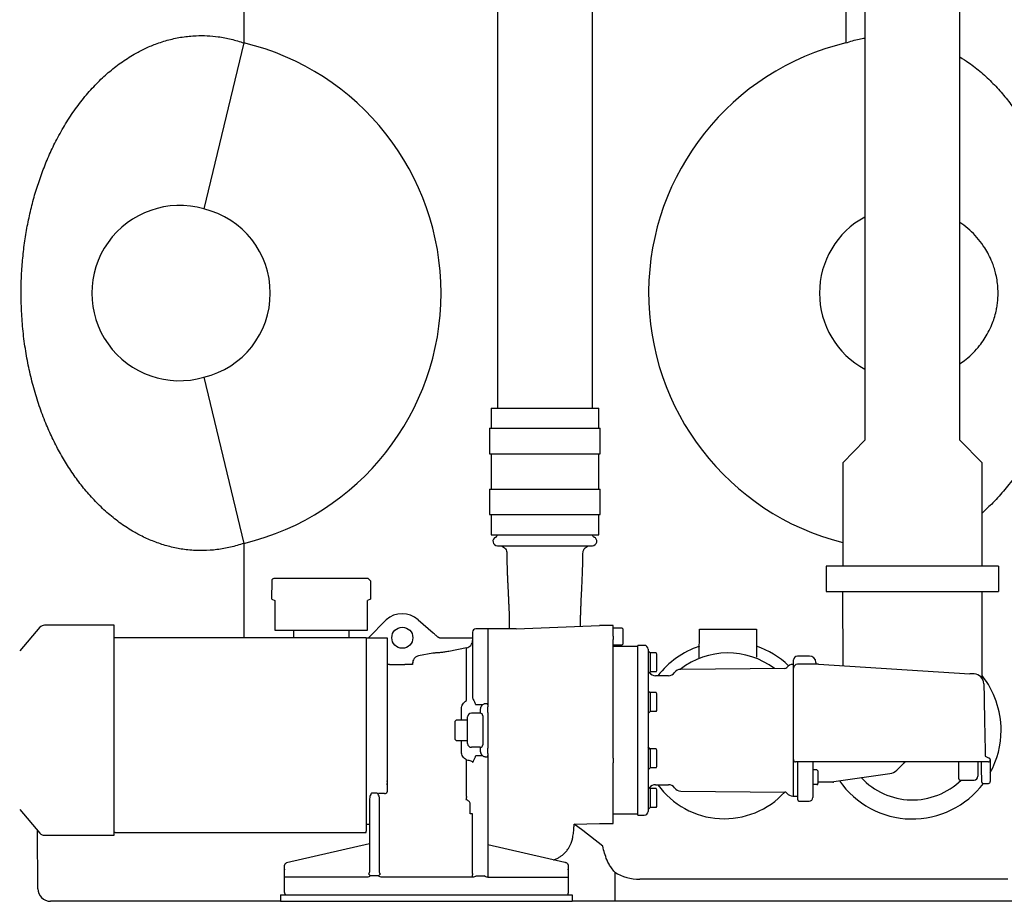
# Model space of a CAD drawing. Units: millimetres. Extents: x 103161 to 108498, y 37502 to 41475.
# Drawn here: x 105670 to 106447, y 38887 to 39583 of the extents above; entities that cross this region are included whole.
import ezdxf

# ---------------------------------------------------------------- set-up
doc = ezdxf.new("R2010")
doc.units = ezdxf.units.MM
doc.header["$LTSCALE"] = 10

# ---------------------------------------------------------------- blocks, each defined once
blk = doc.blocks.new('93004.01_dsp - va')
at = {"lineweight": -2}
for p, q in [((1046.5, 97.67), (1046.5, -720.71)), ((1121.5, -720.71), (1121.5, 97.67)), ((846.46, 81.71), (846.46, -432.51)), ((1336.5, -25), (1336.5, -717)), ((1411.5, -717), (1411.5, -25)), ((1321.54, -231.94), (1321.54, -432.51)), ((1041.5, -720.71), (1041.5, -736.71)), ((1041.5, -720.71), (1126.5, -720.71)), ((1126.5, -736.71), (1126.5, -720.71)), ((1336.5, -717), (1336.5, -746)), ((1411.5, -746), (1411.5, -717)), ((1040.25, -736.71), (1040.25, -756.71)), ((1040.25, -736.71), (1041.59, -736.71)), ((1041.59, -736.71), (1041.89, -736.71)), ((1041.89, -736.71), (1051.5, -736.71)), ((1051.5, -736.71), (1058, -736.71)), ((1058, -736.71), (1064.5, -736.71)), ((1064.5, -736.71), (1103.5, -736.71)), ((1103.5, -736.71), (1116.5, -736.71)), ((1116.5, -736.71), (1126.11, -736.71)), ((1126.11, -736.71), (1126.41, -736.71)), ((1126.41, -736.71), (1127.75, -736.71)), ((1127.75, -756.71), (1127.75, -736.71)), ((1336.5, -746), (1319, -764)), ((1429, -764), (1411.5, -746)), ((1040.25, -756.71), (1041.59, -756.71)), ((1041.5, -756.71), (1041.5, -784.71)), ((1041.59, -756.71), (1041.89, -756.71)), ((1041.89, -756.71), (1051.5, -756.71)), ((1051.5, -756.71), (1058, -756.71)), ((1058, -756.71), (1064.5, -756.71)), ((1064.5, -756.71), (1103.5, -756.71)), ((1103.5, -756.71), (1116.5, -756.71)), ((1116.5, -756.71), (1126.11, -756.71)), ((1126.11, -756.71), (1126.41, -756.71)), ((1126.41, -756.71), (1127.75, -756.71)), ((1126.5, -784.71), (1126.5, -756.71)), ((1319, -764), (1319, -795)), ((1429, -795), (1429, -764)), ((1040.25, -784.71), (1040.25, -804.71)), ((1040.25, -784.71), (1041.59, -784.71)), ((1041.59, -784.71), (1041.89, -784.71)), ((1041.89, -784.71), (1051.5, -784.71)), ((1051.5, -784.71), (1058, -784.71)), ((1058, -784.71), (1064.5, -784.71)), ((1064.5, -784.71), (1103.5, -784.71)), ((1103.5, -784.71), (1116.5, -784.71)), ((1116.5, -784.71), (1126.11, -784.71)), ((1126.11, -784.71), (1126.41, -784.71)), ((1126.41, -784.71), (1127.75, -784.71)), ((1127.75, -804.71), (1127.75, -784.71)), ((1319, -795), (1319, -845.5)), ((1429, -845.5), (1429, -795)), ((1040.25, -804.71), (1041.59, -804.71)), ((1041.5, -804.71), (1041.5, -820.71)), ((1041.59, -804.71), (1041.89, -804.71)), ((1041.89, -804.71), (1051.5, -804.71)), ((1051.5, -804.71), (1058, -804.71)), ((1058, -804.71), (1064.5, -804.71)), ((1064.5, -804.71), (1103.5, -804.71)), ((1103.5, -804.71), (1116.5, -804.71)), ((1116.5, -804.71), (1126.11, -804.71)), ((1126.11, -804.71), (1126.41, -804.71)), ((1126.41, -804.71), (1127.75, -804.71)), ((1126.5, -820.71), (1126.5, -804.71)), ((1041.5, -820.71), (1126.5, -820.71)), ((846.46, -827.49), (846.46, -902)), ((1306, -845.5), (1306, -865.5)), ((1442, -845.5), (1442, -865.5)), ((868.52, -871.42), (868.68, -856.97)), ((870.67, -855), (889.25, -855)), ((889.25, -855), (925.75, -855)), ((925.75, -855), (944.33, -855)), ((946.5, -856.97), (944.33, -855)), ((946.5, -856.97), (946.5, -871.5)), ((1318.84, -865.5), (1319, -924.12)), ((1429, -933.99), (1429.16, -865.5)), ((868.52, -871.42), (871, -872.5)), ((871, -872.5), (871, -879)), ((946.48, -871.51), (944, -872.5)), ((944, -879), (944, -872.5)), ((946.48, -871.51), (946.5, -871.5)), ((871, -879), (871, -896)), ((944, -896), (944, -879)), ((744, -892.1), (689.2, -892.1)), ((744, -1057.9), (744, -892.1)), ((944.77, -902), (958.69, -887.97)), ((984.08, -887.76), (995.87, -898.17)), ((1061.46, -895.01), (1127, -892.34)), ((1137.9, -892.34), (1127, -892.34)), ((685.56, -893.77), (669.56, -912.35)), ((871, -896), (886.02, -896)), ((885.5, -896), (885.5, -902)), ((886.02, -896), (928.98, -896)), ((928.98, -896), (944, -896)), ((929.5, -902), (929.5, -896)), ((1039, -895), (1029.5, -895)), ((1060.74, -895), (1039, -895)), ((1145.1, -894.5), (1137.9, -894.5)), ((1137.9, -900.83), (1137.9, -894.87)), ((1145.9, -895.3), (1145.1, -894.5)), ((1145.9, -906.7), (1145.9, -895.3)), ((1205.72, -918.42), (1205.9, -895.2)), ((1205.9, -895.2), (1250.9, -895.2)), ((1250.9, -895.2), (1250.9, -917.23)), ((745, -902), (744, -902)), ((943, -902), (745, -902)), ((943, -902), (943, -1018.04)), ((943, -902), (959.5, -902)), ((959.5, -902), (959.5, -903.56)), ((999.64, -901.5), (999.49, -901.43)), ((1000.96, -902), (1000.52, -901.95)), ((1007, -902), (1027, -902)), ((1137.9, -907.5), (1145.1, -907.5)), ((1157.4, -909), (1137.9, -909)), ((1145.1, -907.5), (1145.9, -906.7)), ((1162.4, -908), (1157.4, -908)), ((1157.4, -1042), (1157.4, -908)), ((995.67, -914.08), (984.38, -916.26)), ((1022.12, -910), (1008.12, -912.72)), ((1022.12, -951.6), (1022.12, -910)), ((1165.4, -911), (1165.4, -912.41)), ((1165.5, -912.41), (1165.4, -912.41)), ((1165.4, -912.41), (1165.4, -918.92)), ((1167.1, -914.01), (1165.5, -912.41)), ((1167.1, -913.91), (1167.1, -914.02)), ((1171.82, -913.91), (1167.1, -913.91)), ((1167.1, -914.02), (1167.1, -917.55)), ((1172.4, -914.91), (1171.82, -913.91)), ((1172.4, -915.79), (1172.4, -914.91)), ((1172.4, -921.41), (1172.4, -915.79)), ((1292.84, -916.5), (1283.3, -916.5)), ((959.5, -921.92), (959.5, -926.35)), ((961.5, -923), (973.5, -923)), ((979.5, -923), (973.5, -923)), ((979.5, -922.56), (979.68, -921.43)), ((979.68, -921.44), (979.5, -922.56)), ((979.5, -922.56), (979.5, -923)), ((1165.4, -918.92), (1165.4, -944.16)), ((1167.1, -917.55), (1167.1, -917.66)), ((1167.1, -917.66), (1167.1, -917.88)), ((1167.1, -917.88), (1167.1, -924.95)), ((1172.4, -927.04), (1172.4, -921.41)), ((1280.3, -923), (1279.73, -923)), ((1280.3, -925.92), (1280.3, -919.5)), ((1299.89, -922.92), (1283.3, -922.92)), ((1299.89, -922.92), (1419.25, -930.4)), ((959.5, -928.77), (959.5, -942.32)), ((1165.4, -930.41), (1165.5, -930.41)), ((1165.5, -930.41), (1167.1, -928.81)), ((1167.1, -924.95), (1167.1, -925.17)), ((1167.1, -925.17), (1167.1, -925.28)), ((1167.1, -925.28), (1167.1, -928.81)), ((1167.1, -928.81), (1167.1, -928.92)), ((1171.82, -928.92), (1167.1, -928.92)), ((1181.47, -932), (1171.4, -932)), ((1171.82, -928.92), (1172.4, -927.91)), ((1172.4, -927.91), (1172.4, -927.04)), ((1273.31, -926.26), (1191.18, -926.98)), ((1280.3, -1027), (1280.3, -925.92)), ((1422.77, -930.56), (1419.25, -930.4)), ((1165.5, -943.8), (1165.4, -943.8)), ((1165.4, -944.16), (1165.4, -957.16)), ((1167.1, -945.4), (1165.5, -943.8)), ((1167.1, -945.3), (1167.1, -945.41)), ((1171.82, -945.3), (1167.1, -945.3)), ((1167.1, -945.41), (1167.1, -948.94)), ((1172.4, -946.3), (1171.82, -945.3)), ((1172.4, -947.18), (1172.4, -946.3)), ((1172.4, -952.8), (1172.4, -947.18)), ((1027, -949.54), (1027.04, -949.82)), ((1029.5, -954.73), (1035.14, -954.73)), ((1035.14, -954.73), (1034.11, -955.65)), ((1034.11, -955.71), (1034.11, -955.65)), ((1037, -953.89), (1039, -953.89)), ((1039, -955.03), (1039, -956.19)), ((1167.1, -948.94), (1167.1, -949.05)), ((1167.1, -949.05), (1167.1, -949.27)), ((1167.1, -949.27), (1167.1, -956.34)), ((1172.4, -958.43), (1172.4, -952.8)), ((1018.12, -967), (1018.12, -957.98)), ((1033, -961.56), (1026, -961.56)), ((1033, -958.41), (1033, -961.56)), ((1039, -960.95), (1039, -962.08)), ((1165.4, -957.16), (1165.4, -992.84)), ((1165.4, -961.8), (1165.5, -961.8)), ((1165.5, -961.8), (1167.1, -960.2)), ((1167.1, -956.34), (1167.1, -956.56)), ((1167.1, -956.56), (1167.1, -956.67)), ((1167.1, -956.67), (1167.1, -960.2)), ((1167.1, -960.2), (1167.1, -960.31)), ((1171.82, -960.31), (1167.1, -960.31)), ((1171.82, -960.31), (1172.4, -959.3)), ((1172.4, -959.3), (1172.4, -958.43)), ((1014, -967), (1013, -968)), ((1013, -968), (1013, -982)), ((1023, -967), (1014, -967)), ((1023, -965.8), (1023, -964.46)), ((1023, -975), (1023, -968.76)), ((1035, -963.49), (1035, -964.83)), ((1039, -967.47), (1039, -975)), ((1023, -983), (1023, -975)), ((1039, -975), (1039, -982.53)), ((1431.06, -974.86), (1431.42, -995.53)), ((1013, -982), (1014, -983)), ((1014, -983), (1023, -983)), ((1018.12, -992.02), (1018.12, -983)), ((1023, -985.54), (1023, -984.2)), ((1035, -985.17), (1035, -986.51)), ((1033, -988.44), (1026, -988.44)), ((1033, -988.44), (1033, -991.59)), ((1034.12, -994.34), (1034.11, -994.29)), ((1034.12, -994.34), (1035.14, -995.27)), ((1039, -987.92), (1039, -989.05)), ((1039, -993.81), (1039, -994.97)), ((1165.5, -988.2), (1165.4, -988.2)), ((1165.4, -992.84), (1165.4, -1005.84)), ((1167.1, -989.8), (1165.5, -988.2)), ((1167.1, -989.69), (1167.1, -989.8)), ((1171.82, -989.69), (1167.1, -989.69)), ((1167.1, -989.8), (1167.1, -993.33)), ((1167.1, -993.33), (1167.1, -993.44)), ((1167.1, -993.44), (1167.1, -993.66)), ((1167.1, -993.66), (1167.1, -1000.73)), ((1172.4, -990.7), (1171.82, -989.69)), ((1172.4, -991.57), (1172.4, -990.7)), ((1172.4, -997.2), (1172.4, -991.57)), ((1027.04, -1000.18), (1027, -1000.46)), ((1035.14, -995.27), (1029.5, -995.27)), ((1039, -996.11), (1037, -996.11)), ((1137.9, -1005.64), (1137.9, -1000.64)), ((1167.1, -1000.73), (1167.1, -1000.95)), ((1167.1, -1000.95), (1167.1, -1001.06)), ((1167.1, -1001.06), (1167.1, -1004.59)), ((1172.4, -1002.82), (1172.4, -997.2)), ((1280.3, -998.5), (1280.3, -998)), ((1285.3, -1000), (1281.8, -1000)), ((1283.5, -1002.14), (1283.5, -1000)), ((1283.5, -1003.62), (1283.5, -1002.14)), ((1298.55, -1000), (1285.3, -1000)), ((1295.5, -1000.01), (1295.5, -1001.15)), ((1295.5, -1001.15), (1295.5, -1003.62)), ((1301.91, -1000), (1298.55, -1000)), ((1424.41, -1000), (1301.91, -1000)), ((1367.47, -1000.68), (1361.77, -1006.38)), ((1361.77, -1006.38), (1367.47, -1000.68)), ((1367.47, -1000.68), (1368.09, -1000)), ((1368.08, -1000), (1367.47, -1000.68)), ((1367.47, -1000.68), (1367.47, -1000.68)), ((1410.7, -1011.33), (1410.7, -1000)), ((1434, -1000), (1424.41, -1000)), ((1425.7, -1000), (1425.7, -1011.33)), ((1429.48, -1000), (1429.4, -1000)), ((1431.42, -995.53), (1434.5, -997)), ((1435.5, -998), (1435.5, -998.5)), ((1435.5, -998.5), (1435.5, -1001.16)), ((1435.5, -1001.16), (1435.5, -1015.5)), ((959.5, -1007.68), (959.5, -1015.03)), ((1165.4, -1005.84), (1165.4, -1031.08)), ((1165.4, -1006.2), (1165.5, -1006.2)), ((1165.5, -1006.2), (1167.1, -1004.6)), ((1167.1, -1004.59), (1167.1, -1004.7)), ((1171.82, -1004.7), (1167.1, -1004.7)), ((1171.82, -1004.7), (1172.4, -1003.7)), ((1172.4, -1003.7), (1172.4, -1002.82)), ((1283.5, -1011.95), (1283.5, -1003.62)), ((1295.5, -1003.62), (1295.5, -1011.95)), ((1298.7, -1006.17), (1295.5, -1006.17)), ((1299.5, -1006.97), (1298.7, -1006.17)), ((1299.5, -1006.97), (1299.5, -1016.92)), ((1312.12, -1015.39), (1356.09, -1009.21)), ((1356.09, -1009.21), (1356.09, -1009.21)), ((959.5, -1015.54), (959.5, -1015.03)), ((959.5, -1016.89), (959.5, -1020.9)), ((959.5, -1018.04), (959.5, -1017.12)), ((1283.5, -1022.45), (1283.5, -1011.95)), ((1295.5, -1011.95), (1295.5, -1020.45)), ((1298.7, -1017.72), (1295.5, -1017.72)), ((1298.7, -1017.72), (1299.5, -1017.72)), ((1298.7, -1017.72), (1299.5, -1017.72)), ((1311.2, -1016), (1299.5, -1016)), ((1299.5, -1017.72), (1299.5, -1016.92)), ((1299.5, -1017.72), (1299.5, -1016.92)), ((1410.7, -1013.3), (1410.7, -1011.33)), ((1410.7, -1013.34), (1410.7, -1013.3)), ((1411.7, -1014.34), (1422.03, -1014.34)), ((1422.03, -1014.34), (1422.7, -1014.28)), ((1429.78, -1017), (1434, -1017)), ((943, -1018.04), (943, -1019)), ((943, -1019), (943, -1021)), ((943, -1021.35), (943, -1026.28)), ((951.5, -1024.67), (947.5, -1024.67)), ((957.5, -1025), (952.73, -1025)), ((959.5, -1020.9), (959.5, -1023.65)), ((1165.5, -1019.58), (1165.4, -1019.58)), ((1167.1, -1021.18), (1165.5, -1019.58)), ((1167.1, -1021.08), (1167.1, -1021.19)), ((1171.82, -1021.08), (1167.1, -1021.08)), ((1167.1, -1021.19), (1167.1, -1024.72)), ((1167.1, -1024.72), (1167.1, -1024.83)), ((1167.1, -1024.83), (1167.1, -1025.05)), ((1167.1, -1025.05), (1167.1, -1032.12)), ((1171.4, -1018), (1181.47, -1018)), ((1172.4, -1022.08), (1171.82, -1021.08)), ((1172.4, -1022.96), (1172.4, -1022.08)), ((1172.4, -1028.58), (1172.4, -1022.96)), ((1191.18, -1023.02), (1273.31, -1023.74)), ((1283.5, -1022.84), (1283.5, -1022.45)), ((1283.5, -1030), (1283.5, -1022.84)), ((1295.5, -1020.45), (1295.5, -1021.1)), ((1295.5, -1021.1), (1295.5, -1028)), ((943, -1026.28), (943, -1028)), ((943, -1028), (943, -1030)), ((943, -1030.23), (943, -1032.93)), ((945.51, -1030.86), (945.5, -1031.35)), ((945.5, -1031.35), (945.5, -1087)), ((953.5, -1028.43), (953.41, -1028.07)), ((953.5, -1087), (953.5, -1030.97)), ((1025, -1041.07), (1025, -1033.22)), ((1165.4, -1031.08), (1165.4, -1037.58)), ((1167.1, -1032.12), (1167.1, -1032.34)), ((1167.1, -1032.34), (1167.1, -1032.45)), ((1167.1, -1032.45), (1167.1, -1035.98)), ((1172.4, -1034.21), (1172.4, -1028.58)), ((1279.73, -1027), (1283.5, -1027)), ((1284.5, -1031), (1292.5, -1031)), ((669.56, -1037.65), (685.56, -1056.23)), ((943, -1033.74), (943, -1053.52)), ((1027, -1041.07), (1025, -1041.07)), ((1027, -1088.02), (1027, -1041.07)), ((1137.9, -1041), (1157.4, -1041)), ((1165.4, -1037.58), (1165.5, -1037.58)), ((1165.4, -1037.58), (1165.4, -1039)), ((1165.5, -1037.58), (1167.1, -1035.98)), ((1167.1, -1035.98), (1167.1, -1036.09)), ((1171.82, -1036.09), (1167.1, -1036.09)), ((1171.82, -1036.09), (1172.4, -1035.08)), ((1172.4, -1035.08), (1172.4, -1034.21)), ((1107.13, -1049), (1127, -1048.5)), ((1127, -1048.5), (1137.9, -1048.5)), ((1157.4, -1042), (1162.4, -1042)), ((683.91, -1100.09), (683.51, -1053.85)), ((745, -1055.76), (744, -1055.76)), ((745, -1055.76), (943, -1055.76)), ((943, -1049), (945.5, -1049)), ((943, -1053.52), (943, -1054.76)), ((945.5, -1049), (945.5, -1063.61)), ((1039, -1055), (1039.01, -1065.46)), ((689.2, -1057.9), (744, -1057.9)), ((945.5, -1064.72), (880.08, -1079.69)), ((1039.01, -1065.46), (1039, -1088.02)), ((1099.82, -1079.39), (1039.01, -1065.46)), ((878.5, -1085.27), (878.5, -1082.14)), ((878.5, -1084.67), (878.5, -1085.1)), ((878.5, -1101.63), (878.5, -1085.27)), ((1102.5, -1082.13), (1102.5, -1085.26)), ((1102.5, -1085.26), (1102.5, -1084.66)), ((1102.5, -1085.26), (1102.5, -1101.63)), ((1139.1, -1086.97), (1139.15, -1092.52)), ((943.5, -1091), (878.5, -1091)), ((952.67, -1089.83), (946.33, -1089.83)), ((1027, -1091), (955.5, -1091)), ((1027, -1088.02), (1027, -1089)), ((1027, -1091), (1027, -1089)), ((1029.83, -1089.83), (1036.17, -1089.83)), ((1039, -1088.02), (1039, -1089)), ((1039, -1089), (1039, -1091)), ((1039, -1091), (1059, -1091)), ((1059, -1091), (1065, -1091)), ((1065, -1091), (1076, -1091)), ((1076, -1091), (1082, -1091)), ((1082, -1091), (1102.5, -1091)), ((1139.15, -1092.52), (1139.09, -1100.09)), ((1449.26, -1092.52), (1158.82, -1092.52)), ((878.5, -1103), (878.5, -1101.63)), ((1102.5, -1101.63), (1102.5, -1103.63)), ((1139.09, -1100.09), (1139.09, -1110)), ((846.46, -1110), (693.91, -1110)), ((875.5, -1110), (846.46, -1110)), ((875.5, -1105), (1105.5, -1105)), ((875.5, -1105), (875.5, -1110)), ((875.5, -1110), (1105.5, -1110)), ((1105.5, -1105), (1105.5, -1110)), ((1119.09, -1110), (1105.5, -1110)), ((1139.09, -1110), (1119.09, -1110)), ((1478.91, -1110), (1139.09, -1110))]:
    blk.add_line(p, q, dxfattribs=at)
for p, q in [((846.46, -432.51), (814.96, -563.6)), ((814.96, -696.4), (846.46, -827.49)), ((1442, -845.5), (1306, -845.5)), ((1306, -865.5), (1442, -865.5))]:
    blk.add_line(p, q)
at = {"lineweight": -2, "flags": 128}
for points in [[(1297.84, -921.46), (1297.84, -921.51), (1297.84, -921.92), (1297.85, -922.74), (1297.85, -922.92)], [(1430.42, -938.41), (1430.42, -938.41), (1430.43, -938.59), (1430.43, -939.11), (1430.45, -939.98), (1430.47, -941.18), (1430.5, -942.71), (1430.53, -944.55), (1430.57, -946.69), (1430.61, -949.09), (1430.65, -951.74), (1430.71, -954.61), (1430.76, -957.68), (1430.82, -960.91), (1430.87, -964.28), (1430.93, -967.75), (1431, -971.29), (1431.06, -974.86)], [(1428.52, -1001.5), (1428.51, -1000.49), (1428.5, -1000)], [(1428.78, -1016.02), (1428.77, -1015.83), (1428.76, -1015.26), (1428.75, -1014.31), (1428.72, -1013), (1428.69, -1011.33), (1428.66, -1009.33), (1428.62, -1007.01), (1428.57, -1004.39), (1428.52, -1001.5)], [(954.09, -1088.41), (954.06, -1088.44), (953.98, -1088.52), (953.85, -1088.65), (953.67, -1088.83), (953.46, -1089.04), (953.21, -1089.29), (952.95, -1089.55), (952.67, -1089.83)]]:
    blk.add_lwpolyline(points, dxfattribs=at)
at = {"lineweight": -2}
blk.add_lwpolyline([(1129.75, -1066.48), (1114.01, -1054.15), (1107.13, -1049)], dxfattribs=at)
blk.add_circle((971.5, -902), 8.3, dxfattribs=at)
for centre, radius, start, end in [((799, -630), 203.11, 283.51336, 76.48664), ((1369, -630), 203.11, 103.51336, 255.74891), ((799, -630), 68.3, 283.51336, 76.48664), ((1369, -630), 68.3, 118.41634, 241.58366), ((1046.5, -825.83), 3.5, 111.32369, 270), ((1044.5, -820.71), 2, 291.32369, 0), ((1123.5, -820.71), 2, 180, 248.67631), ((1121.5, -825.83), 3.5, 270, 68.67631), ((971.5, -902), 19, 48.55623, 132.39007), ((689.2, -896.9), 4.8, 90, 139.26352), ((1029.5, -897.5), 2.5, 90.01881, 180), ((1162.4, -911), 3, 0, 90), ((1228.4, -975), 70, 108.74934, 142.09996), ((1228.4, -975), 70, 46.7351, 71.25066), ((1228.4, -975), 61, 52.9274, 128.09518), ((1283.3, -919.5), 3, 90, 180), ((1292.84, -921.5), 5, 0.5, 90.00905), ((1279.73, -929), 6, 90, 143.65546), ((1283.3, -925.92), 3, 90, 180), ((1171.4, -926), 6, 214.92073, 270), ((1181.47, -926), 6, 270, 324.46004), ((1191.24, -932.98), 6, 90.5, 144.46004), ((1273.29, -924.26), 2, 270.5, 323.65546), ((1422.42, -938.55), 8, 1, 87.51757), ((1374, -975), 70, 0, 38.21321), ((1025.95, -964.51), 2.95, 89.01901, 178.98424), ((1033.03, -963.53), 1.97, 1.01561, 90.98111), ((1374, -975), 70, 331.46606, 0), ((1025.95, -985.49), 2.95, 181.01583, 270.98077), ((1033.03, -986.47), 1.97, 269.01933, 358.98417), ((1279.34, -997.83), 0.962, 354.89734, 2.81512), ((1281.3, -998), 1, 174.88547, 180), ((1281.8, -998.5), 1.5, 180, 270), ((1434, -998.5), 1.5, 270, 0), ((1434.5, -998), 1, 0, 90), ((1354.7, -999.31), 10, 278, 315), ((1354.7, -999.31), 10, 278, 315), ((1374, -975), 70, 214.6379, 323.1301), ((1374, -975), 55, 222.79403, 314.34134), ((1411.7, -1013.34), 1, 180, 270), ((1422.73, -1011.3), 2.97, 269.48238, 359.47366), ((1429.78, -1016), 1, 181, 270), ((1434, -1015.5), 1.5, 270, 0), ((957.77, -1023.25), 1.77, 261.19134, 346.90054), ((1171.4, -1024), 6, 90, 145.07927), ((1225.56, -980.28), 64.56, 215.74951, 317.68808), ((1181.47, -1024), 6, 35.53996, 90), ((1191.24, -1017.02), 6, 215.53996, 269.5), ((1273.29, -1025.74), 2, 36.34454, 89.5), ((1279.73, -1021), 6, 216.34454, 270), ((1284.5, -1030), 1, 180, 270), ((1292.5, -1028), 3, 270, 0), ((1162.4, -1039), 3, 270, 0), ((689.2, -1053.1), 4.8, 220.73648, 270), ((693.91, -1100), 10, 180.5, 270), ((1100.5, -1103.63), 2, 316.49058, 359.99379)]:
    blk.add_arc(centre, radius, start, end, dxfattribs=at)
blk.add_arc((795.66, -630), 69.15, 73.79665, 286.20335)
blk.add_ellipse((1158.82, -1053.93), major_axis=(-0.32, 38.58), ratio=0.989053, start_param=2.590401, end_param=3.133438, dxfattribs=at)
for points, knots in [([(846.46, -827.49), (842.99, -828.58), (836.03, -830.77), (825.25, -832.65), (815.97, -833.33), (808.32, -833.2), (800.79, -832.63), (791.87, -831.18), (781.74, -828.44), (771.96, -824.78), (764.81, -821.32), (757.25, -817.1), (749.32, -811.99), (739.45, -804.2), (730.29, -795.59), (721.9, -786.33), (714.23, -776.5), (707.24, -766.18), (700.9, -755.4), (695.19, -744.23), (689.83, -732.1), (684.92, -718.98), (680.56, -704.87), (676.99, -690.45), (674.15, -675.52), (672.1, -660.1), (670.88, -644.25), (670.53, -628.33), (671.03, -613.21), (672.24, -598.92), (674.03, -585.49), (676.45, -572.21), (679.5, -559.18), (683.17, -546.44), (687.46, -534.01), (692.39, -521.89), (698.13, -509.79), (704.77, -497.79), (712.41, -485.99), (720.89, -474.83), (729.9, -464.78), (739.37, -455.87), (749.2, -448.1), (758.84, -441.86), (768.07, -437.01), (777.15, -433.13), (787.09, -429.95), (797.84, -427.71), (808.05, -426.7), (817.55, -426.73), (826.79, -427.58), (836.51, -429.36), (843.15, -431.46), (846.46, -432.51)], [0, 0, 0, 0, 0.01738, 0.034813, 0.052187, 0.061903, 0.07162, 0.088559, 0.105586, 0.12263, 0.139595, 0.144607, 0.165356, 0.186185, 0.20704, 0.227823, 0.248394, 0.269021, 0.289677, 0.310322, 0.330909, 0.354821, 0.378782, 0.402743, 0.426657, 0.451954, 0.477309, 0.502663, 0.52796, 0.549588, 0.571252, 0.592917, 0.614546, 0.635896, 0.657282, 0.678665, 0.700013, 0.723213, 0.746473, 0.769718, 0.792896, 0.813616, 0.834369, 0.855072, 0.870393, 0.885711, 0.903443, 0.921223, 0.938943, 0.952867, 0.966791, 0.983394, 1, 1, 1, 1]), ([(1321.54, -432.51), (1325, -431.37), (1329.91, -429.74), (1335, -428.91), (1336.5, -428.66)], [0, 0, 0, 0, 0.70528, 1, 1, 1, 1]), ([(1411.5, -443.63), (1413.87, -445.1), (1419.83, -448.79), (1428.54, -455.83), (1437.71, -464.4), (1446.1, -473.68), (1453.77, -483.5), (1460.76, -493.82), (1467.1, -504.6), (1472.81, -515.77), (1478.17, -527.9), (1483.08, -541.02), (1487.44, -555.13), (1491.01, -569.55), (1493.85, -584.48), (1495.9, -599.9), (1497.12, -615.75), (1497.47, -631.67), (1496.97, -646.79), (1495.76, -661.08), (1493.97, -674.51), (1491.55, -687.79), (1488.5, -700.82), (1484.83, -713.56), (1480.54, -725.99), (1475.61, -738.11), (1469.87, -750.21), (1463.23, -762.21), (1455.6, -774.01), (1447.1, -785.16), (1438.29, -795.1), (1431.92, -800.89), (1429, -803.54)], [0, 0, 0, 0, 0.0208838, 0.0523975, 0.0839491, 0.1153928, 0.146515, 0.1777223, 0.2089736, 0.2402089, 0.2713544, 0.3075324, 0.3437835, 0.3800355, 0.4162148, 0.4544878, 0.4928485, 0.5312083, 0.5694802, 0.6022023, 0.6349785, 0.6677555, 0.7004787, 0.7327808, 0.7651358, 0.7974879, 0.829786, 0.8648856, 0.9000767, 0.935244, 0.9703111, 1, 1, 1, 1]), ([(1411.5, -685.73), (1413.17, -684.57), (1416.9, -681.96), (1422.04, -677.21), (1426.74, -671.94), (1430.69, -666.52), (1433.98, -660.99), (1436.62, -655.35), (1438.65, -649.73), (1439.98, -644.84), (1440.85, -640.27), (1441.42, -635.81), (1441.68, -630.85), (1441.53, -625.25), (1440.86, -619.54), (1439.76, -614.23), (1438.4, -609.55), (1436.62, -604.69), (1434.24, -599.55), (1430.75, -593.53), (1426.33, -587.45), (1420.8, -581.55), (1415.85, -577.21), (1412.55, -575), (1411.5, -574.3)], [0, 0, 0, 0, 0.052362, 0.117229, 0.181992, 0.233323, 0.284715, 0.335923, 0.373848, 0.411727, 0.437333, 0.462926, 0.495009, 0.527087, 0.563857, 0.600687, 0.631755, 0.662842, 0.71097, 0.759137, 0.828545, 0.898131, 0.967616, 1, 1, 1, 1]), ([(1046.6, -829.33), (1046.57, -829.33), (1046.42, -829.33), (1047.06, -829.33), (1048.24, -829.33), (1049.73, -829.33), (1052.02, -829.33), (1055.43, -829.33), (1060.19, -829.33), (1065.69, -829.33), (1071.67, -829.33), (1077.83, -829.33), (1081.97, -829.33), (1084, -829.33)], [0, 0, 0, 0, 0.0262648, 0.1294751, 0.1983039, 0.2687403, 0.3406771, 0.4518682, 0.5648052, 0.6777423, 0.7889335, 0.8967894, 1, 1, 1, 1]), ([(1049.57, -829.55), (1050.21, -829.79), (1051.49, -830.28), (1052.94, -831.76), (1053.85, -833.54), (1053.94, -834.81), (1053.99, -835.41)], [0, 0, 0, 0, 0.256583, 0.518149, 0.769886, 1, 1, 1, 1]), ([(1084, -829.33), (1085.35, -829.33), (1088.08, -829.33), (1092.18, -829.33), (1096.98, -829.33), (1102.31, -829.33), (1107.81, -829.33), (1112.57, -829.33), (1116.39, -829.33), (1119.15, -829.33), (1120.69, -829.33), (1121.4, -829.33), (1121.45, -829.33), (1121.47, -829.33)], [0, 0, 0, 0, 0.068829, 0.139255, 0.211186, 0.32237, 0.4353, 0.548229, 0.659413, 0.767261, 0.870464, 0.939287, 1, 1, 1, 1]), ([(1114.01, -835.41), (1114.06, -834.81), (1114.15, -833.54), (1115.06, -831.76), (1116.51, -830.28), (1117.79, -829.79), (1118.43, -829.55)], [0, 0, 0, 0, 0.230111, 0.48185, 0.743416, 1, 1, 1, 1]), ([(1054, -835.36), (1054, -835.36), (1053.98, -835.36), (1054, -835.37), (1054.01, -835.37)], [0, 0, 0, 0, 0.368587, 1, 1, 1, 1]), ([(1054.01, -835.37), (1054.01, -836.08), (1054, -838.61), (1054.06, -842.85), (1054.19, -847.8), (1054.34, -852.09), (1054.5, -855.71), (1054.63, -858.61), (1054.75, -861.02), (1054.86, -863.29), (1054.99, -865.92), (1055.14, -869.01), (1055.31, -872.42), (1055.46, -875.86), (1055.59, -878.91), (1055.69, -881.42), (1055.76, -883.4), (1055.8, -884.8), (1055.83, -885.87), (1055.86, -886.87), (1055.89, -888.15), (1055.92, -890.02), (1055.94, -892.36), (1055.95, -894.09), (1055.95, -895)], [0, 0, 0, 0, 0.030721, 0.109409, 0.178763, 0.23929, 0.290559, 0.332009, 0.363352, 0.395354, 0.433975, 0.481107, 0.536568, 0.593989, 0.650695, 0.6996, 0.74074, 0.774024, 0.790808, 0.810073, 0.837584, 0.873289, 0.933474, 1, 1, 1, 1]), ([(1112.09, -892.95), (1112.07, -891.87), (1112.07, -890.83), (1112.1, -889), (1112.15, -886.6), (1112.22, -884.06), (1112.32, -881.25), (1112.44, -878.1), (1112.57, -875.15), (1112.7, -872.31), (1112.84, -869.45), (1113.01, -865.83), (1113.21, -861.77), (1113.41, -857.42), (1113.6, -853.06), (1113.78, -848.23), (1113.92, -842.97), (1114, -838.6), (1113.99, -836.06), (1113.99, -835.38)], [0, 0, 0, 0, 0.010486, 0.080473, 0.135266, 0.184135, 0.254829, 0.315128, 0.375335, 0.421094, 0.467514, 0.525245, 0.600558, 0.660209, 0.727103, 0.800674, 0.880542, 0.967635, 1, 1, 1, 1]), ([(868.68, -856.97), (868.71, -856.71), (868.75, -856.33), (869.01, -855.87), (869.34, -855.47), (869.9, -855.09), (870.42, -855.03), (870.67, -855)], [0, 0, 0, 0, 0.237573, 0.363099, 0.49319, 0.745091, 1, 1, 1, 1]), ([(1137.9, -894.87), (1137.9, -894.54), (1137.9, -893.87), (1137.9, -893.09), (1137.9, -892.53), (1137.9, -892.4), (1137.9, -892.34)], [0, 0, 0, 0, 0.249998, 0.499999, 0.749996, 1, 1, 1, 1]), ([(999.5, -901.43), (998.92, -900.91), (997.76, -899.86), (996.5, -898.74), (995.87, -898.18)], [0, 0, 0, 0, 0.497118, 1, 1, 1, 1]), ([(1027, -897.5), (1027, -897.5), (1027, -897.5), (1027, -897.75), (1027, -898.91), (1027, -900.88), (1027, -903.69), (1027, -907.31), (1027, -911.72), (1027, -916.83), (1027, -922.57), (1027, -928.82), (1027, -935.46), (1027, -942.35), (1027, -947.16), (1027, -949.54)], [0, 0, 0, 0, 0.000001, 0.079816, 0.161148, 0.243893, 0.328702, 0.414111, 0.5, 0.585884, 0.671294, 0.756108, 0.838847, 0.920178, 1, 1, 1, 1]), ([(1039, -895), (1039, -895.1), (1039, -895.29), (1039, -896.83), (1039, -899.27), (1039, -902.68), (1039, -906.97), (1039, -912.11), (1039, -918.04), (1039, -924.67), (1039, -931.92), (1039, -939.71), (1039, -947.93), (1039, -953.67), (1039, -956.54)], [0, 0, 0, 0, 0.0833335, 0.1666668, 0.2500002, 0.3333333, 0.4166668, 0.5000001, 0.5833334, 0.6666667, 0.75, 0.8333334, 0.9166667, 1, 1, 1, 1]), ([(1039, -895), (1039, -895.09), (1039, -895.27), (1039, -896.74), (1039, -899.06), (1039, -902.29), (1039, -906.38), (1039, -911.28), (1039, -916.93), (1039, -923.26), (1039, -930.2), (1039, -937.68), (1039, -945.57), (1039, -951.12), (1039, -953.89)], [0, 0, 0, 0, 0.083333, 0.166667, 0.25, 0.333333, 0.416667, 0.5, 0.583333, 0.666667, 0.75, 0.833333, 0.916667, 1, 1, 1, 1]), ([(1061.46, -895.01), (1061.26, -895.01), (1061, -895), (1060.79, -895), (1060.74, -895)], [0, 0, 0, 0, 0.754448, 1, 1, 1, 1]), ([(1137.9, -900.83), (1137.9, -901.12), (1137.9, -901.72), (1137.9, -902.44), (1137.9, -903), (1137.9, -903.18), (1137.9, -903.28)], [0, 0, 0, 0, 0.25, 0.499999, 0.750003, 1, 1, 1, 1]), ([(959.5, -903.56), (959.5, -903.94), (959.5, -904.7), (959.5, -906.78), (959.5, -909.54), (959.5, -913.02), (959.5, -917.1), (959.5, -920.32), (959.5, -921.92)], [0, 0, 0, 0, 0.165638, 0.332371, 0.5, 0.667618, 0.834356, 1, 1, 1, 1]), ([(1000.52, -901.95), (1000.38, -901.91), (1000.11, -901.85), (999.79, -901.61), (999.64, -901.5)], [0, 0, 0, 0, 0.531198, 1, 1, 1, 1]), ([(1000.96, -902), (1001.89, -902), (1003.73, -902), (1005.91, -902), (1007, -902)], [0, 0, 0, 0, 0.5, 1, 1, 1, 1]), ([(1022.12, -910), (1022.78, -909.81), (1024.12, -909.42), (1025.7, -908.06), (1026.79, -906.3), (1026.93, -904.96), (1027, -904.28)], [0, 0, 0, 0, 0.25, 0.5, 0.750001, 1, 1, 1, 1]), ([(1137.9, -996.95), (1137.9, -994.51), (1137.9, -989.63), (1137.9, -982.1), (1137.9, -974.5), (1137.9, -966.9), (1137.9, -959.4), (1137.9, -952.06), (1137.9, -944.96), (1137.9, -938.18), (1137.9, -931.8), (1137.9, -925.88), (1137.9, -920.48), (1137.9, -915.67), (1137.9, -911.48), (1137.9, -907.99), (1137.9, -905.16), (1137.9, -903.9), (1137.9, -903.28)], [0, 0, 0, 0, 0.0625, 0.125, 0.1875, 0.25, 0.3125, 0.375, 0.4375, 0.5, 0.5625, 0.625, 0.6875, 0.75, 0.8125, 0.875, 0.9375, 1, 1, 1, 1]), ([(1157.4, -1041), (1157.4, -1040.89), (1157.4, -1040.67), (1157.4, -1038.92), (1157.4, -1036.15), (1157.4, -1032.32), (1157.4, -1027.51), (1157.4, -1021.8), (1157.4, -1015.29), (1157.4, -1008.09), (1157.4, -1000.33), (1157.4, -992.13), (1157.4, -983.64), (1157.4, -975), (1157.4, -966.36), (1157.4, -957.87), (1157.4, -949.67), (1157.4, -941.91), (1157.4, -934.71), (1157.4, -928.2), (1157.4, -922.49), (1157.4, -917.68), (1157.4, -913.85), (1157.4, -911.08), (1157.4, -909.33), (1157.4, -909.11), (1157.4, -909)], [0, 0, 0, 0, 0.041667, 0.083333, 0.125, 0.166667, 0.208333, 0.25, 0.291667, 0.333333, 0.375, 0.416667, 0.458333, 0.5, 0.541667, 0.583333, 0.625, 0.666667, 0.708333, 0.75, 0.791667, 0.833333, 0.875, 0.916667, 0.958333, 1, 1, 1, 1]), ([(984.38, -916.26), (983.7, -916.47), (982.33, -916.9), (980.78, -918.41), (979.85, -920), (979.73, -921.06), (979.68, -921.44)], [0, 0, 0, 0, 0.28072, 0.565483, 0.846971, 1, 1, 1, 1]), ([(1008.12, -912.72), (1007.01, -912.93), (1004.84, -913.32), (1001.58, -913.73), (998.43, -913.99), (996.58, -914.05), (995.67, -914.08)], [0, 0, 0, 0, 0.246916, 0.484387, 0.745368, 1, 1, 1, 1]), ([(961.5, -923), (961.24, -923), (960.71, -923), (960.05, -923), (959.59, -923), (959.53, -923), (959.5, -923)], [0, 0, 0, 0, 0.25, 0.5, 0.750004, 1, 1, 1, 1]), ([(959.5, -926.35), (959.5, -926.73), (959.5, -927.48), (959.5, -928.26), (959.5, -928.7), (959.5, -928.76), (959.5, -928.77)], [0, 0, 0, 0, 0.319923, 0.646504, 0.973089, 1, 1, 1, 1]), ([(959.5, -942.32), (959.5, -942.82), (959.5, -943.83), (959.5, -945.45), (959.5, -947.08), (959.5, -948.11), (959.5, -948.62)], [0, 0, 0, 0, 0.2474243, 0.4999996, 0.752576, 1, 1, 1, 1]), ([(959.5, -948.62), (959.5, -951.43), (959.5, -957.06), (959.5, -965.95), (959.5, -975), (959.5, -984.05), (959.5, -992.94), (959.5, -998.57), (959.5, -1001.38)], [0, 0, 0, 0, 0.165138, 0.331908, 0.5, 0.668083, 0.834857, 1, 1, 1, 1]), ([(1018.12, -957.98), (1018.17, -957.34), (1018.28, -956.06), (1019.12, -954.26), (1020.39, -952.69), (1021.54, -951.96), (1022.12, -951.6)], [0, 0, 0, 0, 0.247437, 0.492867, 0.746267, 1, 1, 1, 1]), ([(1027.04, -949.82), (1027.09, -949.92), (1027.21, -950.14), (1027.72, -950.97), (1028.16, -951.94), (1028.47, -952.65)], [0, 0, 0, 0, 0.184075, 0.40667, 1, 1, 1, 1]), ([(1028.47, -952.65), (1028.63, -953.06), (1028.85, -953.66), (1029.13, -954.35), (1029.31, -954.63), (1029.41, -954.7), (1029.46, -954.72), (1029.49, -954.73), (1029.5, -954.73)], [0, 0, 0, 0, 0.565706, 0.831368, 0.934557, 0.970476, 0.985737, 1, 1, 1, 1]), ([(1035.14, -954.73), (1035.44, -954.49), (1035.85, -954.14), (1036.53, -953.91), (1036.85, -953.9), (1037, -953.89)], [0, 0, 0, 0, 0.542576, 0.7802, 1, 1, 1, 1]), ([(1039, -955.03), (1039, -954.84), (1039, -954.46), (1039, -954.08), (1039, -953.89)], [0, 0, 0, 0, 0.5, 1, 1, 1, 1]), ([(1034.11, -955.71), (1033.79, -956.18), (1033.18, -957.07), (1033.06, -957.98), (1033, -958.41)], [0, 0, 0, 0, 0.521769, 1, 1, 1, 1]), ([(1039, -960.95), (1039, -960.77), (1039, -960.41), (1039, -959.38), (1039, -958.08), (1039, -957.06), (1039, -956.54)], [0, 0, 0, 0, 0.2499978, 0.5, 0.7499994, 1, 1, 1, 1]), ([(1039, -962.08), (1039, -962.29), (1039, -962.72), (1039, -964.01), (1039, -965.62), (1039, -966.85), (1039, -967.47)], [0, 0, 0, 0, 0.25, 0.5, 0.749999, 1, 1, 1, 1]), ([(1023, -968.52), (1023, -968.22), (1023, -967.6), (1023, -966.77), (1023, -966.12), (1023, -965.9), (1023, -965.8)], [0, 0, 0, 0, 0.243797, 0.499999, 0.756204, 1, 1, 1, 1]), ([(1035, -964.83), (1035, -964.97), (1035, -965.26), (1035, -966.13), (1035, -967.23), (1035, -968.06), (1035, -968.46)], [0, 0, 0, 0, 0.243794, 0.5, 0.756203, 1, 1, 1, 1]), ([(1035, -968.46), (1035, -970.64), (1035, -975), (1035, -979.36), (1035, -981.54)], [0, 0, 0, 0, 0.5, 1, 1, 1, 1]), ([(1023, -984.2), (1023, -984.1), (1023, -983.88), (1023, -983.23), (1023, -982.4), (1023, -981.78), (1023, -981.48)], [0, 0, 0, 0, 0.243796, 0.500001, 0.756203, 1, 1, 1, 1]), ([(1035, -981.54), (1035, -981.94), (1035, -982.77), (1035, -983.87), (1035, -984.74), (1035, -985.03), (1035, -985.17)], [0, 0, 0, 0, 0.243797, 0.499999, 0.756206, 1, 1, 1, 1]), ([(1039, -982.53), (1039, -983.15), (1039, -984.38), (1039, -985.99), (1039, -987.28), (1039, -987.71), (1039, -987.92)], [0, 0, 0, 0, 0.2500006, 0.4999993, 0.75, 1, 1, 1, 1]), ([(1022.12, -998.4), (1021.55, -998.04), (1020.4, -997.32), (1019.13, -995.75), (1018.28, -993.95), (1018.17, -992.66), (1018.12, -992.02)], [0, 0, 0, 0, 0.25169, 0.503882, 0.750537, 1, 1, 1, 1]), ([(1033, -991.59), (1033.06, -992.02), (1033.18, -992.93), (1033.79, -993.82), (1034.11, -994.29)], [0, 0, 0, 0, 0.477669, 1, 1, 1, 1]), ([(1039, -993.46), (1039, -992.94), (1039, -991.92), (1039, -990.62), (1039, -989.59), (1039, -989.23), (1039, -989.05)], [0, 0, 0, 0, 0.250002, 0.5, 0.750003, 1, 1, 1, 1]), ([(1039, -993.46), (1039, -996.33), (1039, -1002.07), (1039, -1010.29), (1039, -1018.08), (1039, -1025.33), (1039, -1031.96), (1039, -1037.89), (1039, -1043.03), (1039, -1047.32), (1039, -1050.73), (1039, -1053.17), (1039, -1054.71), (1039, -1054.9), (1039, -1055)], [0, 0, 0, 0, 0.083333, 0.166667, 0.25, 0.333333, 0.416667, 0.5, 0.583333, 0.666667, 0.75, 0.833333, 0.916666, 1, 1, 1, 1]), ([(959.5, -1001.38), (959.5, -1001.89), (959.5, -1002.92), (959.5, -1004.55), (959.5, -1006.17), (959.5, -1007.18), (959.5, -1007.68)], [0, 0, 0, 0, 0.247425, 0.5, 0.752576, 1, 1, 1, 1]), ([(1022.12, -998.4), (1022.78, -998.47), (1024.12, -998.61), (1025.7, -999.1), (1026.79, -999.73), (1026.93, -1000.22), (1027, -1000.46)], [0, 0, 0, 0, 0.25, 0.5, 0.75, 1, 1, 1, 1]), ([(1022.12, -1027.25), (1022.12, -1025.28), (1022.12, -1021.34), (1022.12, -1014.33), (1022.12, -1006.72), (1022.12, -1001.17), (1022.12, -998.4)], [0, 0, 0, 0, 0.25, 0.5, 0.75, 1, 1, 1, 1]), ([(1028.47, -997.35), (1028.16, -998.06), (1027.72, -999.03), (1027.21, -999.86), (1027.09, -1000.08), (1027.04, -1000.18)], [0, 0, 0, 0, 0.593459, 0.815928, 1, 1, 1, 1]), ([(1029.5, -995.27), (1029.49, -995.27), (1029.46, -995.28), (1029.41, -995.29), (1029.31, -995.37), (1029.13, -995.65), (1028.85, -996.34), (1028.63, -996.94), (1028.47, -997.35)], [0, 0, 0, 0, 0.014245, 0.029476, 0.065334, 0.16849, 0.434286, 1, 1, 1, 1]), ([(1037, -996.11), (1036.84, -996.1), (1036.51, -996.08), (1035.84, -995.86), (1035.43, -995.51), (1035.14, -995.27)], [0, 0, 0, 0, 0.227912, 0.465727, 1, 1, 1, 1]), ([(1039, -996.11), (1039, -995.92), (1039, -995.54), (1039, -995.16), (1039, -994.97)], [0, 0, 0, 0, 0.5, 1, 1, 1, 1]), ([(1039, -996.11), (1039, -998.88), (1039, -1004.42), (1039, -1012.32), (1039, -1019.8), (1039, -1026.74), (1039, -1033.07), (1039, -1038.72), (1039, -1043.62), (1039, -1047.71), (1039, -1050.94), (1039, -1053.26), (1039, -1054.73), (1039, -1054.91), (1039, -1055)], [0, 0, 0, 0, 0.083333, 0.166667, 0.25, 0.333333, 0.416667, 0.5, 0.583333, 0.666667, 0.75, 0.833333, 0.916667, 1, 1, 1, 1]), ([(1137.9, -996.95), (1137.9, -997.27), (1137.9, -997.9), (1137.9, -998.89), (1137.9, -999.84), (1137.9, -1000.37), (1137.9, -1000.64)], [0, 0, 0, 0, 0.25, 0.500001, 0.750001, 1, 1, 1, 1]), ([(1280.3, -998), (1280.3, -998), (1280.3, -997.92), (1280.3, -997.85), (1280.3, -997.78)], [0, 0, 0, 0, 0.037016, 1, 1, 1, 1]), ([(1137.9, -1009.82), (1137.9, -1009.47), (1137.9, -1008.77), (1137.9, -1007.65), (1137.9, -1006.56), (1137.9, -1005.95), (1137.9, -1005.64)], [0, 0, 0, 0, 0.250001, 0.5, 0.75, 1, 1, 1, 1]), ([(1137.9, -1022.84), (1137.9, -1020.76), (1137.9, -1016.59), (1137.9, -1012.07), (1137.9, -1009.82)], [0, 0, 0, 0, 0.500001, 1, 1, 1, 1]), ([(959.5, -1015.03), (959.5, -1015.18), (959.5, -1015.48), (959.5, -1015.97), (959.5, -1016.46), (959.5, -1016.75), (959.5, -1016.89)], [0, 0, 0, 0, 0.250099, 0.500051, 0.753741, 1, 1, 1, 1]), ([(1311.2, -1016), (1311.26, -1016), (1311.43, -1015.99), (1311.69, -1015.89), (1311.96, -1015.68), (1312.07, -1015.49), (1312.12, -1015.39)], [0, 0, 0, 0, 0.145709, 0.433721, 0.721735, 1, 1, 1, 1]), ([(943, -1021), (943, -1021), (943, -1021.01), (943, -1021.09), (943, -1021.2), (943, -1021.3), (943, -1021.35)], [0, 0, 0, 0, 0.250009, 0.499983, 0.749996, 1, 1, 1, 1]), ([(947.5, -1024.67), (947.47, -1024.67), (947.42, -1024.68), (947.31, -1024.71), (947.12, -1024.8), (946.83, -1025.11), (946.39, -1025.86), (946.14, -1026.67), (945.98, -1027.2)], [0, 0, 0, 0, 0.023006, 0.047308, 0.10296, 0.224422, 0.48123, 1, 1, 1, 1]), ([(952.32, -1025.38), (952.21, -1025.2), (952.06, -1024.96), (951.79, -1024.75), (951.63, -1024.69), (951.54, -1024.68), (951.5, -1024.67)], [0, 0, 0, 0, 0.575612, 0.79558, 0.897311, 1, 1, 1, 1]), ([(952.32, -1025.38), (952.39, -1025.31), (952.51, -1025.16), (952.66, -1025.05), (952.73, -1025)], [0, 0, 0, 0, 0.500004, 1, 1, 1, 1]), ([(953.41, -1028.07), (953.34, -1027.7), (953.16, -1026.76), (952.64, -1025.9), (952.32, -1025.38)], [0, 0, 0, 0, 0.401842, 1, 1, 1, 1]), ([(1137.9, -1024.5), (1137.9, -1024.51), (1137.9, -1024.53), (1137.9, -1024.25), (1137.9, -1023.7), (1137.9, -1023.13), (1137.9, -1022.84)], [0, 0, 0, 0, 0.1313743, 0.4209155, 0.7104579, 1, 1, 1, 1]), ([(1137.9, -1048.5), (1137.9, -1048.42), (1137.9, -1048.27), (1137.9, -1047.05), (1137.9, -1045.12), (1137.9, -1042.43), (1137.9, -1039.02), (1137.9, -1034.91), (1137.9, -1030.21), (1137.9, -1026.59), (1137.9, -1024.5)], [0, 0, 0, 0, 0.125, 0.25, 0.375, 0.5, 0.625, 0.75, 0.875, 1, 1, 1, 1]), ([(943, -1030), (943, -1030.01), (943, -1030.03), (943, -1030.16), (943, -1030.23)], [0, 0, 0, 0, 0.5000016, 1, 1, 1, 1]), ([(943, -1032.93), (943, -1032.98), (943, -1033.08), (943, -1033.28), (943, -1033.5), (943, -1033.66), (943, -1033.74)], [0, 0, 0, 0, 0.249999, 0.499994, 0.749998, 1, 1, 1, 1]), ([(945.98, -1027.2), (945.85, -1027.84), (945.58, -1029.09), (945.53, -1030.28), (945.51, -1030.86)], [0, 0, 0, 0, 0.506239, 1, 1, 1, 1]), ([(953.5, -1030.97), (953.5, -1030.59), (953.5, -1029.84), (953.5, -1028.9), (953.5, -1028.43)], [0, 0, 0, 0, 0.499998, 1, 1, 1, 1]), ([(1022.12, -1027.25), (1022.11, -1027.42), (1022.08, -1027.76), (1022, -1028.44), (1021.88, -1029.16), (1021.79, -1029.59), (1021.74, -1029.8)], [0, 0, 0, 0, 0.249994, 0.499997, 0.749999, 1, 1, 1, 1]), ([(1025, -1033.22), (1024.95, -1032.82), (1024.84, -1032.02), (1024.1, -1030.99), (1023.07, -1030.16), (1022.19, -1029.92), (1021.74, -1029.8)], [0, 0, 0, 0, 0.250002, 0.50071, 0.750925, 1, 1, 1, 1]), ([(943, -1055.76), (943, -1055.74), (943, -1055.71), (943, -1055.48), (943, -1055.15), (943, -1054.89), (943, -1054.76)], [0, 0, 0, 0, 0.250003, 0.500003, 0.750003, 1, 1, 1, 1]), ([(1090.7, -1077.3), (1090.78, -1077.28), (1091.8, -1077.02), (1093.55, -1076.23), (1095.85, -1074.98), (1098.29, -1073.23), (1100.58, -1071.03), (1102.54, -1068.43), (1103.86, -1066.11), (1104.72, -1064.14), (1105.27, -1062.53), (1105.83, -1060.48), (1106.2, -1058.54), (1106.47, -1056.6), (1106.72, -1054.37), (1106.94, -1052.01), (1107.06, -1050.33), (1107.13, -1049)], [0, 0, 0, 0, 0.004928, 0.057985, 0.106384, 0.150279, 0.224881, 0.282639, 0.332083, 0.381564, 0.433675, 0.485657, 0.590927, 0.696584, 0.796761, 0.891799, 1, 1, 1, 1]), ([(1139.1, -1086.97), (1138.2, -1085.88), (1136.53, -1083.86), (1134.57, -1080.61), (1132.68, -1076.75), (1130.94, -1072.03), (1130.15, -1068.34), (1129.75, -1066.48)], [0, 0, 0, 0, 0.178828, 0.332521, 0.48837, 0.742237, 1, 1, 1, 1]), ([(879.33, -1080.16), (879.47, -1080.03), (879.69, -1079.82), (879.97, -1079.73), (880.08, -1079.69)], [0, 0, 0, 0, 0.6407223, 1, 1, 1, 1]), ([(1100.67, -1079.58), (1100.61, -1079.57), (1100.52, -1079.55), (1100.38, -1079.51), (1100.27, -1079.49), (1100.22, -1079.48), (1100.18, -1079.47), (1100.15, -1079.46), (1100.12, -1079.45), (1100.08, -1079.45), (1099.99, -1079.42), (1099.92, -1079.41), (1099.86, -1079.4), (1099.82, -1079.39)], [0, 0, 0, 0, 0.541489, 0.667171, 0.692894, 0.714461, 0.724259, 0.732814, 0.740924, 0.749517, 0.770139, 0.868569, 1, 1, 1, 1]), ([(1101.68, -1080.16), (1101.54, -1080.03), (1101.24, -1079.76), (1100.86, -1079.64), (1100.67, -1079.58)], [0, 0, 0, 0, 0.499999, 1, 1, 1, 1]), ([(878.5, -1082.14), (878.52, -1081.9), (878.55, -1081.45), (878.79, -1080.85), (879.05, -1080.46), (879.25, -1080.23), (879.3, -1080.19), (879.33, -1080.16)], [0, 0, 0, 0, 0.286913, 0.552723, 0.802157, 0.912974, 1, 1, 1, 1]), ([(945.5, -1087), (945.48, -1087.25), (945.44, -1087.73), (945.09, -1088.19), (944.91, -1088.41)], [0, 0, 0, 0, 0.511697, 1, 1, 1, 1]), ([(954.09, -1088.41), (953.91, -1088.19), (953.56, -1087.73), (953.52, -1087.25), (953.5, -1087)], [0, 0, 0, 0, 0.4884523, 1, 1, 1, 1]), ([(1101.68, -1080.16), (1101.7, -1080.18), (1101.74, -1080.22), (1101.9, -1080.38), (1102.13, -1080.7), (1102.42, -1081.3), (1102.47, -1081.83), (1102.5, -1082.13)], [0, 0, 0, 0, 0.069988, 0.153289, 0.357946, 0.630166, 1, 1, 1, 1]), ([(946.33, -1089.83), (945.92, -1090.16), (945.09, -1090.84), (944.03, -1090.95), (943.5, -1091)], [0, 0, 0, 0, 0.5000025, 1, 1, 1, 1]), ([(946.33, -1089.83), (946.14, -1089.64), (945.77, -1089.27), (945.31, -1088.8), (944.98, -1088.48), (944.94, -1088.44), (944.91, -1088.41)], [0, 0, 0, 0, 0.249999, 0.500002, 0.749996, 1, 1, 1, 1]), ([(955.5, -1091), (954.97, -1090.95), (953.91, -1090.84), (953.08, -1090.16), (952.67, -1089.83)], [0, 0, 0, 0, 0.5, 1, 1, 1, 1]), ([(1029.83, -1089.83), (1029.42, -1090.16), (1028.59, -1090.84), (1027.53, -1090.95), (1027, -1091)], [0, 0, 0, 0, 0.5, 1, 1, 1, 1]), ([(1039, -1091), (1038.47, -1090.95), (1037.41, -1090.84), (1036.58, -1090.16), (1036.17, -1089.83)], [0, 0, 0, 0, 0.5, 1, 1, 1, 1]), ([(878.5, -1103), (878.51, -1103.16), (878.53, -1103.47), (878.72, -1103.96), (879.01, -1104.37), (879.39, -1104.68), (879.86, -1104.93), (880.25, -1104.97), (880.5, -1105)], [0, 0, 0, 0, 0.155085, 0.290298, 0.500266, 0.630593, 0.757508, 1, 1, 1, 1])]:
    blk.add_open_spline(points, degree=3, knots=knots, dxfattribs=at)
blk.add_open_spline([(1023, -981.48), (1023, -979.32), (1023, -975), (1023, -970.68), (1023, -968.52)], degree=3, dxfattribs=at)

msp = doc.modelspace()

# ---------------------------------------------------------------- block references
msp.add_blockref('93004.01_dsp - va', (105000, 39997))

doc.saveas('drawing.dxf')
